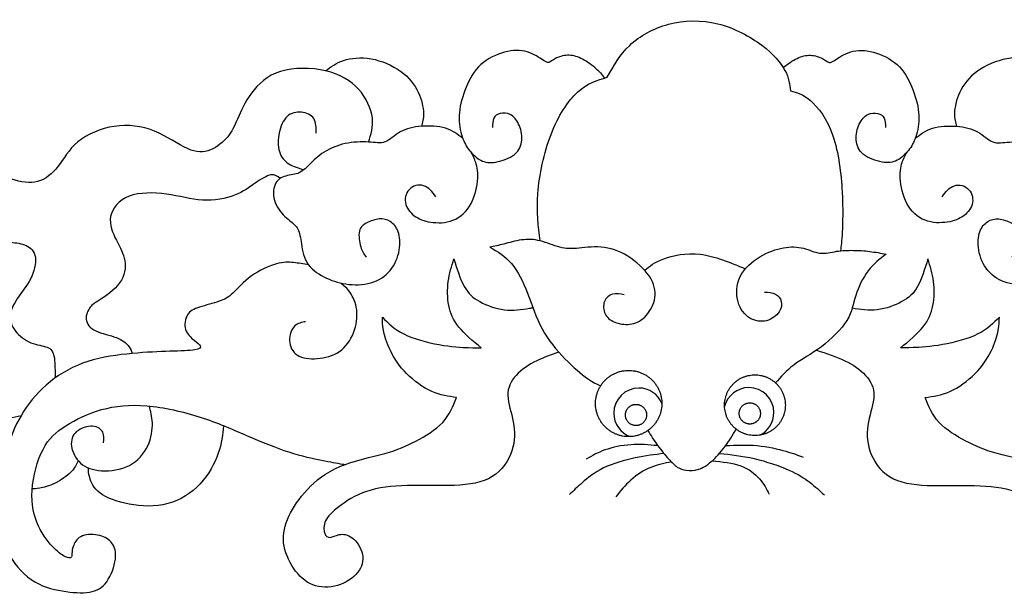
# Model space of a CAD drawing. Units: millimetres. Extents: x -73 to 73, y -78 to 71.
# Drawn here: x -24 to 11, y 51 to 71 of the extents above; entities that cross this region are included whole.
import ezdxf

# ---------------------------------------------------------------- set-up
doc = ezdxf.new("R2010")
doc.units = ezdxf.units.MM
doc.header["$MEASUREMENT"] = 0
doc.layers.add('DV1_Layer_2', color=7, linetype='Continuous')

msp = doc.modelspace()

# ---------------------------------------------------------------- linework, layer by layer
at = {"layer": 'DV1_Layer_2', "color": 5, "linetype": 'Continuous'}
for points, knots in [([(-2.985, 69.454), (-2.763, 69.853), (-2.541, 70.251), (-2.191, 70.583), (-1.841, 70.916), (-1.362, 71.183), (-0.817, 71.327), (-0.273, 71.471), (0.337, 71.491), (0.922, 71.347), (1.506, 71.203), (2.066, 70.896), (2.477, 70.586), (2.888, 70.276), (3.15, 69.963), (3.293, 69.694), (3.437, 69.424), (3.462, 69.197), (3.487, 68.97)], [0.25, 0.25, 0.25, 0.25, 0.3125, 0.3125, 0.3125, 0.375, 0.375, 0.375, 0.4375, 0.4375, 0.4375, 0.5, 0.5, 0.5, 0.5625, 0.5625, 0.5625, 0.625, 0.625, 0.625, 0.625]), ([(-3.427, 69.801), (-3.592, 69.922), (-3.757, 70.043), (-3.918, 70.122), (-4.078, 70.202), (-4.234, 70.239), (-4.549, 70.224), (-4.707, 70.172), (-4.817, 70.114), (-4.926, 70.056), (-4.986, 69.993), (-5.047, 69.98), (-5.107, 69.968), (-5.167, 70.006), (-5.304, 70.094), (-5.442, 70.182), (-5.655, 70.32), (-5.902, 70.375), (-6.148, 70.431), (-6.427, 70.403), (-6.719, 70.307), (-7.011, 70.212), (-7.315, 70.048), (-7.539, 69.817), (-7.763, 69.586), (-7.906, 69.286), (-8.017, 68.987), (-8.128, 68.688), (-8.206, 68.388), (-8.218, 68.104), (-8.231, 67.82), (-8.178, 67.551), (-8.111, 67.347), (-8.045, 67.143), (-7.964, 67.005), (-7.854, 66.868), (-7.743, 66.731), (-7.602, 66.595), (-7.298, 66.439), (-7.134, 66.419), (-6.702, 66.494), (-6.432, 66.59), (-6.09, 66.864), (-6.017, 67.043), (-6.005, 67.236), (-5.992, 67.43), (-6.04, 67.639), (-6.116, 67.8), (-6.191, 67.961), (-6.294, 68.074), (-6.411, 68.134), (-6.528, 68.195), (-6.659, 68.202), (-6.766, 68.178), (-6.873, 68.154), (-6.956, 68.099), (-6.997, 68.011), (-7.039, 67.923), (-7.039, 67.802), (-7.039, 67.682)], [0, 0, 0, 0, 0.045455, 0.045455, 0.045455, 0.090909, 0.090909, 0.136364, 0.136364, 0.136364, 0.181818, 0.181818, 0.181818, 0.227273, 0.227273, 0.227273, 0.272727, 0.272727, 0.272727, 0.318182, 0.318182, 0.318182, 0.363636, 0.363636, 0.363636, 0.409091, 0.409091, 0.409091, 0.454545, 0.454545, 0.454545, 0.5, 0.5, 0.5, 0.545455, 0.545455, 0.545455, 0.590909, 0.590909, 0.636364, 0.636364, 0.681818, 0.681818, 0.727273, 0.727273, 0.727273, 0.772727, 0.772727, 0.772727, 0.818182, 0.818182, 0.818182, 0.863636, 0.863636, 0.863636, 0.909091, 0.909091, 0.909091, 1, 1, 1, 1]), ([(3.231, 69.801), (3.396, 69.922), (3.562, 70.043), (3.722, 70.122), (3.883, 70.202), (4.039, 70.239), (4.353, 70.224), (4.512, 70.172), (4.621, 70.114), (4.73, 70.056), (4.791, 69.993), (4.851, 69.98), (4.911, 69.968), (4.972, 70.006), (5.109, 70.094), (5.246, 70.182), (5.46, 70.32), (5.706, 70.375), (5.953, 70.431), (6.232, 70.403), (6.524, 70.307), (6.815, 70.212), (7.12, 70.048), (7.344, 69.817), (7.567, 69.586), (7.711, 69.286), (7.821, 68.987), (7.932, 68.688), (8.01, 68.388), (8.023, 68.104), (8.035, 67.82), (7.982, 67.551), (7.916, 67.347), (7.849, 67.143), (7.769, 67.005), (7.658, 66.868), (7.547, 66.731), (7.406, 66.595), (7.102, 66.439), (6.939, 66.419), (6.506, 66.494), (6.237, 66.59), (5.895, 66.864), (5.822, 67.043), (5.809, 67.236), (5.797, 67.43), (5.845, 67.639), (5.92, 67.8), (5.995, 67.961), (6.099, 68.074), (6.216, 68.134), (6.332, 68.195), (6.463, 68.202), (6.57, 68.178), (6.677, 68.154), (6.76, 68.099), (6.802, 68.011), (6.843, 67.923), (6.843, 67.802), (6.843, 67.682)], [0, 0, 0, 0, 0.045455, 0.045455, 0.045455, 0.090909, 0.090909, 0.136364, 0.136364, 0.136364, 0.181818, 0.181818, 0.181818, 0.227273, 0.227273, 0.227273, 0.272727, 0.272727, 0.272727, 0.318182, 0.318182, 0.318182, 0.363636, 0.363636, 0.363636, 0.409091, 0.409091, 0.409091, 0.454545, 0.454545, 0.454545, 0.5, 0.5, 0.5, 0.545455, 0.545455, 0.545455, 0.590909, 0.590909, 0.636364, 0.636364, 0.681818, 0.681818, 0.727273, 0.727273, 0.727273, 0.772727, 0.772727, 0.772727, 0.818182, 0.818182, 0.818182, 0.863636, 0.863636, 0.863636, 0.909091, 0.909091, 0.909091, 1, 1, 1, 1]), ([(-12.935, 69.679), (-12.753, 69.82), (-12.571, 69.962), (-12.306, 70.049), (-12.041, 70.136), (-11.347, 70.202), (-10.577, 69.88), (-10.286, 69.667), (-9.994, 69.455), (-9.795, 69.191), (-9.541, 68.657), (-9.486, 68.388), (-9.478, 68.187), (-9.47, 67.986), (-9.51, 67.853), (-9.55, 67.719)], [0, 0, 0, 0, 0.142857, 0.142857, 0.142857, 0.285714, 0.428571, 0.428571, 0.428571, 0.571429, 0.571429, 0.714286, 0.714286, 0.714286, 1, 1, 1, 1]), ([(12.74, 69.679), (12.557, 69.82), (12.375, 69.962), (12.11, 70.049), (11.846, 70.136), (11.151, 70.202), (10.382, 69.88), (10.09, 69.667), (9.798, 69.455), (9.6, 69.191), (9.346, 68.657), (9.29, 68.388), (9.283, 68.187), (9.275, 67.986), (9.315, 67.853), (9.354, 67.719)], [0, 0, 0, 0, 0.142857, 0.142857, 0.142857, 0.285714, 0.428571, 0.428571, 0.428571, 0.571429, 0.571429, 0.714286, 0.714286, 0.714286, 1, 1, 1, 1]), ([(-11.424, 67.164), (-11.334, 67.428), (-11.243, 67.693), (-11.284, 68.016), (-11.325, 68.34), (-11.496, 68.723), (-11.773, 69.028), (-12.051, 69.333), (-12.434, 69.56), (-12.935, 69.679), (-13.437, 69.797), (-14.057, 69.807), (-14.528, 69.661), (-14.999, 69.515), (-15.322, 69.212), (-15.556, 68.892), (-15.791, 68.572), (-15.937, 68.234), (-16.05, 67.975), (-16.164, 67.715), (-16.244, 67.534), (-16.396, 67.35), (-16.547, 67.166), (-16.991, 66.793), (-17.495, 66.783), (-17.82, 66.929), (-18.145, 67.075), (-18.543, 67.372), (-18.987, 67.551), (-19.43, 67.73), (-19.919, 67.791), (-20.403, 67.718), (-20.887, 67.645), (-21.366, 67.438), (-21.691, 67.168), (-22.016, 66.899), (-22.188, 66.566), (-22.392, 66.301), (-22.596, 66.037), (-22.833, 65.84), (-23.11, 65.767), (-23.387, 65.694), (-24.022, 65.795), (-24.637, 66.097), (-24.947, 66.203), (-25.257, 66.309), (-25.882, 66.43), (-26.669, 66.188), (-27.294, 65.684), (-27.478, 65.371), (-27.662, 65.059), (-27.773, 64.313), (-27.601, 63.668), (-27.425, 63.403), (-27.248, 63.138), (-26.981, 62.932), (-26.712, 62.77), (-26.442, 62.609), (-26.17, 62.493), (-25.86, 62.433), (-25.55, 62.372), (-25.202, 62.367), (-24.907, 62.47), (-24.612, 62.574), (-24.128, 62.997), (-24.027, 63.562), (-24.065, 63.814), (-24.103, 64.066), (-24.229, 64.288), (-24.393, 64.411), (-24.557, 64.535), (-24.758, 64.56), (-24.937, 64.54), (-25.116, 64.519), (-25.272, 64.454), (-25.353, 64.356), (-25.434, 64.257), (-25.439, 64.126), (-25.441, 64.043), (-25.444, 63.96), (-25.444, 63.925), (-25.444, 63.889)], [0, 0, 0, 0, 0.03125, 0.03125, 0.03125, 0.0625, 0.0625, 0.0625, 0.09375, 0.09375, 0.09375, 0.125, 0.125, 0.125, 0.15625, 0.15625, 0.15625, 0.1875, 0.1875, 0.1875, 0.21875, 0.21875, 0.21875, 0.25, 0.28125, 0.28125, 0.28125, 0.3125, 0.3125, 0.3125, 0.34375, 0.34375, 0.34375, 0.375, 0.375, 0.375, 0.40625, 0.40625, 0.40625, 0.4375, 0.4375, 0.4375, 0.46875, 0.5, 0.5, 0.5, 0.53125, 0.5625, 0.59375, 0.59375, 0.59375, 0.625, 0.65625, 0.65625, 0.65625, 0.6875, 0.6875, 0.6875, 0.71875, 0.71875, 0.71875, 0.75, 0.75, 0.75, 0.78125, 0.8125, 0.8125, 0.8125, 0.84375, 0.84375, 0.84375, 0.875, 0.875, 0.875, 0.90625, 0.90625, 0.90625, 0.9375, 0.9375, 0.9375, 1, 1, 1, 1]), ([(-3.427, 69.801), (-3.356, 69.736), (-3.286, 69.671), (-3.228, 69.608), (-3.17, 69.546), (-3.125, 69.486), (-3.079, 69.426)], [0, 0, 0, 0, 0.333333, 0.333333, 0.333333, 1, 1, 1, 1]), ([(-5.35, 63.668), (-5.419, 64.18), (-5.487, 64.692), (-5.438, 65.342), (-5.389, 65.991), (-5.057, 67.564), (-4.381, 68.612), (-4.036, 68.928), (-3.691, 69.243), (-3.338, 69.348), (-2.985, 69.454)], [0, 0, 0, 0, 0.0625, 0.0625, 0.0625, 0.125, 0.1875, 0.1875, 0.1875, 0.25, 0.25, 0.25, 0.25]), ([(3.487, 68.97), (3.704, 68.92), (3.921, 68.87), (4.191, 68.635), (4.46, 68.401), (4.783, 67.982), (4.987, 67.388), (5.191, 66.793), (5.277, 66.022), (5.312, 65.399), (5.347, 64.776), (5.332, 64.303), (5.315, 63.98), (5.297, 63.658), (5.277, 63.487), (5.257, 63.316)], [0.625, 0.625, 0.625, 0.625, 0.6875, 0.6875, 0.6875, 0.75, 0.75, 0.75, 0.8125, 0.8125, 0.8125, 0.875, 0.875, 0.875, 1, 1, 1, 1]), ([(-13.27, 67.473), (-13.27, 67.665), (-13.27, 67.856), (-13.356, 67.99), (-13.442, 68.124), (-13.613, 68.199), (-13.792, 68.217), (-13.971, 68.234), (-14.158, 68.194), (-14.296, 68.066), (-14.435, 67.937), (-14.526, 67.72), (-14.573, 67.491), (-14.621, 67.262), (-14.626, 67.02), (-14.568, 66.826), (-14.51, 66.631), (-14.389, 66.485), (-14.234, 66.387), (-14.079, 66.289), (-13.89, 66.239), (-13.7, 66.19)], [0, 0, 0, 0, 0.125, 0.125, 0.125, 0.25, 0.25, 0.25, 0.375, 0.375, 0.375, 0.5, 0.5, 0.5, 0.625, 0.625, 0.625, 0.75, 0.75, 0.75, 1, 1, 1, 1]), ([(-8.093, 67.295), (-8.272, 67.434), (-8.452, 67.573), (-8.7, 67.65), (-8.948, 67.727), (-9.264, 67.742), (-9.835, 67.697), (-10.089, 67.636), (-10.297, 67.521), (-10.504, 67.405), (-10.665, 67.234), (-10.835, 67.17), (-11.005, 67.106), (-11.184, 67.148), (-11.664, 67.179), (-11.966, 67.166), (-12.521, 67.048), (-12.776, 66.942), (-12.987, 66.806), (-13.198, 66.671), (-13.367, 66.505), (-13.51, 66.365), (-13.653, 66.225), (-13.772, 66.112), (-14.068, 65.999), (-14.247, 65.999), (-14.559, 65.888), (-14.692, 65.778), (-14.803, 65.41), (-14.78, 65.154), (-14.681, 64.94), (-14.581, 64.726), (-14.405, 64.555), (-14.262, 64.433), (-14.119, 64.311), (-14.008, 64.238), (-13.937, 64.125), (-13.867, 64.012), (-13.837, 63.859), (-13.804, 63.64), (-13.772, 63.421), (-13.736, 63.137), (-13.47, 62.687), (-13.238, 62.521), (-12.997, 62.395), (-12.755, 62.269), (-12.504, 62.184), (-11.933, 62.101), (-11.614, 62.103), (-11.338, 62.181), (-11.063, 62.259), (-10.831, 62.412), (-10.66, 62.62), (-10.489, 62.827), (-10.379, 63.089), (-10.291, 63.585), (-10.313, 63.818), (-10.375, 63.991), (-10.436, 64.163), (-10.537, 64.274), (-10.652, 64.347), (-10.766, 64.42), (-10.894, 64.455), (-11.186, 64.43), (-11.35, 64.369), (-11.611, 64.236), (-11.709, 64.163), (-11.777, 63.859), (-11.747, 63.627), (-11.697, 63.461), (-11.646, 63.295), (-11.576, 63.195), (-11.505, 63.094)], [0, 0, 0, 0, 0.034483, 0.034483, 0.034483, 0.068966, 0.068966, 0.103448, 0.103448, 0.103448, 0.137931, 0.137931, 0.137931, 0.172414, 0.172414, 0.206897, 0.206897, 0.241379, 0.241379, 0.241379, 0.275862, 0.275862, 0.275862, 0.310345, 0.310345, 0.344828, 0.344828, 0.37931, 0.37931, 0.413793, 0.413793, 0.413793, 0.448276, 0.448276, 0.448276, 0.482759, 0.482759, 0.482759, 0.517241, 0.517241, 0.517241, 0.551724, 0.551724, 0.586207, 0.586207, 0.586207, 0.62069, 0.62069, 0.655172, 0.655172, 0.655172, 0.689655, 0.689655, 0.689655, 0.724138, 0.724138, 0.758621, 0.758621, 0.758621, 0.793103, 0.793103, 0.793103, 0.827586, 0.827586, 0.862069, 0.862069, 0.896552, 0.896552, 0.931034, 0.931034, 0.931034, 1, 1, 1, 1]), ([(7.898, 67.295), (8.077, 67.434), (8.256, 67.573), (8.504, 67.65), (8.752, 67.727), (9.069, 67.742), (9.64, 67.697), (9.894, 67.636), (10.101, 67.521), (10.309, 67.405), (10.47, 67.234), (10.64, 67.17), (10.809, 67.106), (10.988, 67.148), (11.468, 67.179), (11.77, 67.166), (12.326, 67.048), (12.58, 66.942), (12.791, 66.806), (13.003, 66.671), (13.171, 66.505), (13.314, 66.365), (13.458, 66.225), (13.576, 66.112), (13.873, 65.999), (14.051, 65.999), (14.363, 65.888), (14.497, 65.778), (14.607, 65.41), (14.585, 65.154), (14.485, 64.94), (14.386, 64.726), (14.21, 64.555), (14.066, 64.433), (13.923, 64.311), (13.812, 64.238), (13.742, 64.125), (13.672, 64.012), (13.641, 63.859), (13.609, 63.64), (13.576, 63.421), (13.541, 63.137), (13.274, 62.687), (13.043, 62.521), (12.801, 62.395), (12.56, 62.269), (12.308, 62.184), (11.737, 62.101), (11.418, 62.103), (11.143, 62.181), (10.867, 62.259), (10.636, 62.412), (10.465, 62.62), (10.294, 62.827), (10.183, 63.089), (10.095, 63.585), (10.118, 63.818), (10.179, 63.991), (10.241, 64.163), (10.342, 64.274), (10.456, 64.347), (10.57, 64.42), (10.699, 64.455), (10.99, 64.43), (11.154, 64.369), (11.416, 64.236), (11.514, 64.163), (11.582, 63.859), (11.551, 63.627), (11.501, 63.461), (11.451, 63.295), (11.38, 63.195), (11.31, 63.094)], [0, 0, 0, 0, 0.034483, 0.034483, 0.034483, 0.068966, 0.068966, 0.103448, 0.103448, 0.103448, 0.137931, 0.137931, 0.137931, 0.172414, 0.172414, 0.206897, 0.206897, 0.241379, 0.241379, 0.241379, 0.275862, 0.275862, 0.275862, 0.310345, 0.310345, 0.344828, 0.344828, 0.37931, 0.37931, 0.413793, 0.413793, 0.413793, 0.448276, 0.448276, 0.448276, 0.482759, 0.482759, 0.482759, 0.517241, 0.517241, 0.517241, 0.551724, 0.551724, 0.586207, 0.586207, 0.586207, 0.62069, 0.62069, 0.655172, 0.655172, 0.655172, 0.689655, 0.689655, 0.689655, 0.724138, 0.724138, 0.758621, 0.758621, 0.758621, 0.793103, 0.793103, 0.793103, 0.827586, 0.827586, 0.862069, 0.862069, 0.896552, 0.896552, 0.931034, 0.931034, 0.931034, 1, 1, 1, 1]), ([(-9.038, 65.229), (-9.169, 65.398), (-9.3, 65.566), (-9.473, 65.62), (-9.647, 65.675), (-9.863, 65.614), (-10.115, 65.343), (-10.15, 65.131), (-10.049, 64.772), (-9.913, 64.623), (-9.746, 64.516), (-9.579, 64.409), (-9.38, 64.344), (-9.134, 64.319), (-8.887, 64.294), (-8.299, 64.324), (-7.665, 65.048), (-7.559, 65.727), (-7.56, 65.984), (-7.562, 66.24), (-7.617, 66.414), (-7.665, 66.536), (-7.713, 66.658), (-7.753, 66.728), (-7.794, 66.798)], [0, 0, 0, 0, 0.090909, 0.090909, 0.090909, 0.181818, 0.181818, 0.272727, 0.272727, 0.363636, 0.363636, 0.363636, 0.454545, 0.454545, 0.454545, 0.545455, 0.636364, 0.727273, 0.727273, 0.727273, 0.818182, 0.818182, 0.818182, 1, 1, 1, 1]), ([(8.843, 65.229), (8.973, 65.398), (9.104, 65.566), (9.278, 65.62), (9.451, 65.675), (9.668, 65.614), (9.919, 65.343), (9.954, 65.131), (9.854, 64.772), (9.718, 64.623), (9.551, 64.516), (9.383, 64.409), (9.185, 64.344), (8.938, 64.319), (8.692, 64.294), (8.103, 64.324), (7.469, 65.048), (7.364, 65.727), (7.365, 65.984), (7.366, 66.24), (7.422, 66.414), (7.469, 66.536), (7.517, 66.658), (7.558, 66.728), (7.598, 66.798)], [0, 0, 0, 0, 0.090909, 0.090909, 0.090909, 0.181818, 0.181818, 0.272727, 0.272727, 0.363636, 0.363636, 0.363636, 0.454545, 0.454545, 0.454545, 0.545455, 0.636364, 0.727273, 0.727273, 0.727273, 0.818182, 0.818182, 0.818182, 1, 1, 1, 1]), ([(-14.543, 65.874), (-14.633, 65.948), (-14.723, 66.023), (-14.869, 65.999), (-15.015, 65.976), (-15.216, 65.855), (-15.423, 65.712), (-15.63, 65.568), (-15.841, 65.402), (-16.151, 65.281), (-16.461, 65.16), (-16.87, 65.084), (-17.28, 65.109), (-17.691, 65.134), (-18.105, 65.26), (-18.561, 65.323), (-19.017, 65.386), (-19.516, 65.386), (-19.881, 65.245), (-20.247, 65.104), (-20.479, 64.822), (-20.532, 64.532), (-20.585, 64.242), (-20.459, 63.945), (-20.33, 63.688), (-20.201, 63.431), (-20.07, 63.214), (-20.028, 62.964), (-19.985, 62.715), (-20.03, 62.433), (-20.214, 62.18), (-20.398, 61.928), (-20.721, 61.707), (-20.915, 61.581), (-21.109, 61.455), (-21.24, 61.394), (-21.411, 61.051), (-21.396, 60.893), (-21.381, 60.734), (-21.265, 60.588), (-21.056, 60.487), (-20.847, 60.386), (-20.544, 60.331), (-20.33, 60.25), (-20.116, 60.169), (-19.99, 60.063), (-19.911, 59.965), (-19.833, 59.867), (-19.801, 59.776), (-19.77, 59.685)], [0, 0, 0, 0, 0.055556, 0.055556, 0.055556, 0.111111, 0.111111, 0.111111, 0.166667, 0.166667, 0.166667, 0.222222, 0.222222, 0.222222, 0.277778, 0.277778, 0.277778, 0.333333, 0.333333, 0.333333, 0.388889, 0.388889, 0.388889, 0.444444, 0.444444, 0.444444, 0.5, 0.5, 0.5, 0.555556, 0.555556, 0.555556, 0.611111, 0.611111, 0.611111, 0.666667, 0.722222, 0.722222, 0.722222, 0.777778, 0.777778, 0.777778, 0.833333, 0.833333, 0.833333, 0.888889, 0.888889, 0.888889, 1, 1, 1, 1]), ([(-2.385, 61.759), (-2.523, 61.786), (-2.661, 61.814), (-2.788, 61.781), (-2.915, 61.749), (-3.031, 61.655), (-3.084, 61.523), (-3.137, 61.391), (-3.127, 61.22), (-3.061, 61.087), (-2.996, 60.954), (-2.875, 60.858), (-2.719, 60.794), (-2.563, 60.73), (-2.372, 60.697), (-2.186, 60.72), (-2, 60.742), (-1.819, 60.82), (-1.663, 60.97), (-1.507, 61.12), (-1.376, 61.341), (-1.322, 61.575), (-1.268, 61.809), (-1.291, 62.055), (-1.438, 62.316), (-1.585, 62.576), (-1.857, 62.85), (-2.152, 63.054), (-2.448, 63.258), (-2.767, 63.391), (-3.085, 63.435), (-3.403, 63.479), (-4.037, 63.388), (-4.445, 63.388), (-4.665, 63.444), (-4.885, 63.499), (-5.121, 63.61), (-5.579, 63.725), (-5.8, 63.73), (-6.019, 63.7), (-6.238, 63.67), (-6.454, 63.605), (-6.639, 63.557), (-6.824, 63.509), (-6.977, 63.479), (-7.131, 63.449)], [0, 0, 0, 0, 0.0434783, 0.0434783, 0.0434783, 0.0869565, 0.0869565, 0.0869565, 0.1304348, 0.1304348, 0.1304348, 0.173913, 0.173913, 0.173913, 0.2173913, 0.2173913, 0.2173913, 0.2608696, 0.2608696, 0.2608696, 0.3043478, 0.3043478, 0.3043478, 0.3478261, 0.3478261, 0.3478261, 0.3913043, 0.3913043, 0.3913043, 0.4347826, 0.4347826, 0.4347826, 0.4782609, 0.5217391, 0.5217391, 0.5217391, 0.5652174, 0.5652174, 0.6086957, 0.6086957, 0.6086957, 0.6521739, 0.6521739, 0.6521739, 0.6956522, 0.6956522, 0.6956522, 0.6956522]), ([(-24.054, 63.618), (-23.867, 63.598), (-23.493, 63.557), (-23.221, 63.305), (-23.191, 63.09), (-23.16, 62.876), (-23.236, 62.574), (-23.365, 62.319), (-23.493, 62.065), (-23.675, 61.858), (-23.818, 61.644), (-23.962, 61.429), (-24.068, 61.208), (-24.075, 60.996), (-24.083, 60.784), (-23.992, 60.583), (-23.841, 60.414), (-23.69, 60.245), (-23.478, 60.109), (-23.269, 60.036), (-23.06, 59.963), (-22.853, 59.952), (-22.724, 59.884), (-22.596, 59.816), (-22.545, 59.69), (-22.52, 59.503), (-22.494, 59.316), (-22.494, 59.068), (-22.493, 58.82)], [0, 0, 0, 0, 0.090909, 0.181818, 0.181818, 0.181818, 0.272727, 0.272727, 0.272727, 0.363636, 0.363636, 0.363636, 0.454545, 0.454545, 0.454545, 0.545455, 0.545455, 0.545455, 0.636364, 0.636364, 0.636364, 0.727273, 0.727273, 0.727273, 0.818182, 0.818182, 0.818182, 1, 1, 1, 1]), ([(-7.131, 63.449), (-6.864, 63.29), (-6.598, 63.132), (-6.147, 62.604), (-5.964, 62.234), (-5.804, 61.824), (-5.644, 61.414), (-5.509, 60.964), (-5.073, 60.154), (-4.774, 59.794), (-4.48, 59.494), (-4.186, 59.193), (-3.896, 58.952), (-3.687, 58.803), (-3.478, 58.654), (-3.35, 58.597), (-3.221, 58.541)], [0.6956522, 0.6956522, 0.6956522, 0.6956522, 0.7391304, 0.7391304, 0.7826087, 0.7826087, 0.7826087, 0.826087, 0.826087, 0.8695652, 0.8695652, 0.8695652, 0.9130435, 0.9130435, 0.9130435, 1, 1, 1, 1]), ([(2.565, 61.857), (2.706, 61.847), (2.847, 61.837), (2.953, 61.784), (3.06, 61.731), (3.133, 61.635), (3.191, 61.411), (3.176, 61.283), (3.086, 61.154), (2.995, 61.024), (2.829, 60.893), (2.639, 60.844), (2.449, 60.795), (2.235, 60.828), (2.051, 60.94), (1.866, 61.052), (1.71, 61.243), (1.636, 61.508), (1.561, 61.774), (1.569, 62.113), (1.848, 62.692), (2.12, 62.931), (2.683, 63.273), (2.975, 63.376), (3.238, 63.422), (3.501, 63.469), (3.734, 63.459), (3.943, 63.406), (4.152, 63.353), (4.336, 63.258), (4.718, 63.215), (4.917, 63.268), (5.314, 63.328), (5.513, 63.336), (5.709, 63.333), (5.905, 63.331), (6.099, 63.318), (6.486, 63.27), (6.68, 63.235), (6.873, 63.2)], [0, 0, 0, 0, 0.0454545, 0.0454545, 0.0454545, 0.0909091, 0.0909091, 0.1363636, 0.1363636, 0.1363636, 0.1818182, 0.1818182, 0.1818182, 0.2272727, 0.2272727, 0.2272727, 0.2727273, 0.2727273, 0.2727273, 0.3181818, 0.3181818, 0.3636364, 0.3636364, 0.4090909, 0.4090909, 0.4090909, 0.4545455, 0.4545455, 0.4545455, 0.5, 0.5, 0.5454545, 0.5454545, 0.5909091, 0.5909091, 0.5909091, 0.6363636, 0.6363636, 0.6818182, 0.6818182, 0.6818182, 0.6818182]), ([(-7.437, 59.882), (-7.734, 60.129), (-8.031, 60.376), (-8.23, 60.62), (-8.43, 60.865), (-8.53, 61.107), (-8.583, 61.379), (-8.636, 61.651), (-8.641, 61.954), (-8.603, 62.233), (-8.566, 62.513), (-8.485, 62.77), (-8.404, 63.027)], [0.80434783, 0.80434783, 0.80434783, 0.80434783, 0.82608696, 0.82608696, 0.82608696, 0.84782609, 0.84782609, 0.84782609, 0.86956522, 0.86956522, 0.86956522, 0.89130435, 0.89130435, 0.89130435, 0.89130435]), ([(-8.404, 63.027), (-8.293, 62.669), (-8.183, 62.312), (-8.041, 62.057), (-7.9, 61.802), (-7.729, 61.651), (-7.484, 61.518), (-7.24, 61.384), (-6.922, 61.268), (-6.618, 61.232), (-6.313, 61.196), (-6.022, 61.24), (-5.73, 61.284)], [0.8913043, 0.8913043, 0.8913043, 0.8913043, 0.9130435, 0.9130435, 0.9130435, 0.9347826, 0.9347826, 0.9347826, 0.9565217, 0.9565217, 0.9565217, 1, 1, 1, 1]), ([(-1.671, 62.632), (-1.491, 62.771), (-1.312, 62.91), (-0.989, 63.031), (-0.667, 63.152), (-0.202, 63.255), (0.302, 63.194), (0.807, 63.132), (1.349, 62.906), (1.892, 62.68)], [0, 0, 0, 0, 0.25, 0.25, 0.25, 0.5, 0.5, 0.5, 1, 1, 1, 1]), ([(6.873, 63.2), (6.649, 63.029), (6.426, 62.858), (6.234, 62.609), (6.043, 62.36), (5.885, 62.033), (5.792, 61.735), (5.699, 61.437), (5.671, 61.167), (5.289, 60.546), (4.934, 60.194), (4.579, 59.926), (4.225, 59.658), (3.87, 59.475), (3.601, 59.275), (3.332, 59.075), (3.148, 58.858), (2.964, 58.642)], [0.6818182, 0.6818182, 0.6818182, 0.6818182, 0.7272727, 0.7272727, 0.7272727, 0.7727273, 0.7727273, 0.7727273, 0.8181818, 0.8181818, 0.8636364, 0.8636364, 0.8636364, 0.9090909, 0.9090909, 0.9090909, 1, 1, 1, 1]), ([(8.342, 63.027), (8.231, 62.669), (8.12, 62.312), (7.979, 62.057), (7.838, 61.802), (7.666, 61.651), (7.422, 61.518), (7.177, 61.384), (6.86, 61.268), (6.555, 61.232), (6.251, 61.196), (5.959, 61.24), (5.668, 61.284)], [0.8913043, 0.8913043, 0.8913043, 0.8913043, 0.9130435, 0.9130435, 0.9130435, 0.9347826, 0.9347826, 0.9347826, 0.9565217, 0.9565217, 0.9565217, 1, 1, 1, 1]), ([(7.374, 59.882), (7.671, 60.129), (7.969, 60.376), (8.168, 60.62), (8.367, 60.865), (8.468, 61.107), (8.521, 61.379), (8.574, 61.651), (8.579, 61.954), (8.541, 62.233), (8.503, 62.513), (8.422, 62.77), (8.342, 63.027)], [0.80434783, 0.80434783, 0.80434783, 0.80434783, 0.82608696, 0.82608696, 0.82608696, 0.84782609, 0.84782609, 0.84782609, 0.86956522, 0.86956522, 0.86956522, 0.89130435, 0.89130435, 0.89130435, 0.89130435]), ([(-13.538, 62.816), (-13.716, 62.849), (-13.893, 62.881), (-14.244, 62.918), (-14.418, 62.923), (-14.936, 62.777), (-15.281, 62.626), (-15.836, 62.226), (-16.048, 61.977), (-16.38, 61.663), (-16.5, 61.598), (-16.7, 61.53), (-16.9, 61.462), (-17.179, 61.391), (-17.387, 61.323), (-17.594, 61.256), (-17.73, 61.19), (-17.901, 60.913), (-17.937, 60.702), (-17.885, 60.535), (-17.833, 60.368), (-17.695, 60.244), (-17.583, 60.154), (-17.471, 60.063), (-17.386, 60.006), (-17.34, 59.895), (-17.381, 59.842), (-17.559, 59.812), (-17.738, 59.782), (-18.055, 59.774), (-18.437, 59.762), (-18.819, 59.749), (-19.267, 59.731), (-19.77, 59.685), (-20.273, 59.638), (-20.831, 59.563), (-21.334, 59.402), (-21.837, 59.241), (-22.285, 58.994), (-22.667, 58.688), (-23.05, 58.381), (-23.367, 58.014), (-23.609, 57.63), (-23.852, 57.246), (-24.021, 56.847), (-24.158, 56.432), (-24.295, 56.017), (-24.4, 55.587), (-24.461, 55.121), (-24.521, 54.656), (-24.536, 54.155), (-24.498, 53.744), (-24.461, 53.333), (-24.37, 53.011), (-24.175, 52.66), (-23.98, 52.309), (-23.681, 51.93), (-22.992, 51.449), (-22.602, 51.349), (-22.24, 51.287), (-21.878, 51.225), (-21.543, 51.203), (-21.28, 51.245), (-21.018, 51.288), (-20.826, 51.396), (-20.67, 51.614), (-20.514, 51.831), (-20.394, 52.158), (-20.362, 52.411), (-20.331, 52.664), (-20.389, 52.843), (-20.487, 52.976), (-20.585, 53.109), (-20.723, 53.197), (-20.916, 53.245), (-21.108, 53.293), (-21.355, 53.3), (-21.524, 53.234), (-21.694, 53.167), (-21.787, 53.026), (-21.837, 52.905), (-21.888, 52.785), (-21.895, 52.684), (-21.899, 52.611), (-21.903, 52.538), (-21.903, 52.493), (-21.934, 52.47), (-21.966, 52.448), (-22.029, 52.448), (-22.124, 52.49), (-22.22, 52.533), (-22.348, 52.619), (-22.7, 52.971), (-22.924, 53.237), (-23.082, 53.583), (-23.241, 53.929), (-23.334, 54.354), (-23.305, 54.847), (-23.276, 55.34), (-23.125, 55.901), (-22.921, 56.293), (-22.718, 56.686), (-22.461, 56.909), (-21.767, 57.35), (-21.329, 57.566), (-20.374, 57.832), (-19.855, 57.883), (-19.256, 57.833), (-18.656, 57.782), (-17.974, 57.631), (-17.372, 57.438), (-16.77, 57.244), (-16.246, 57.008), (-15.727, 56.784), (-15.208, 56.56), (-14.692, 56.349), (-14.236, 56.201), (-13.779, 56.054), (-13.382, 55.971), (-13.076, 55.91), (-12.771, 55.849), (-12.557, 55.81), (-12.344, 55.771)], [0, 0, 0, 0, 0.022222, 0.022222, 0.044444, 0.044444, 0.066667, 0.066667, 0.088889, 0.088889, 0.111111, 0.111111, 0.111111, 0.133333, 0.133333, 0.133333, 0.155556, 0.155556, 0.177778, 0.177778, 0.177778, 0.2, 0.2, 0.2, 0.222222, 0.222222, 0.244444, 0.244444, 0.244444, 0.266667, 0.266667, 0.266667, 0.288889, 0.288889, 0.288889, 0.311111, 0.311111, 0.311111, 0.333333, 0.333333, 0.333333, 0.355556, 0.355556, 0.355556, 0.377778, 0.377778, 0.377778, 0.4, 0.4, 0.4, 0.422222, 0.422222, 0.422222, 0.444444, 0.444444, 0.444444, 0.466667, 0.466667, 0.488889, 0.488889, 0.488889, 0.511111, 0.511111, 0.511111, 0.533333, 0.533333, 0.533333, 0.555556, 0.555556, 0.555556, 0.577778, 0.577778, 0.577778, 0.6, 0.6, 0.6, 0.622222, 0.622222, 0.622222, 0.644444, 0.644444, 0.644444, 0.666667, 0.666667, 0.666667, 0.688889, 0.688889, 0.688889, 0.711111, 0.711111, 0.711111, 0.733333, 0.733333, 0.755556, 0.755556, 0.755556, 0.777778, 0.777778, 0.777778, 0.8, 0.8, 0.8, 0.822222, 0.822222, 0.844444, 0.844444, 0.866667, 0.866667, 0.866667, 0.888889, 0.888889, 0.888889, 0.911111, 0.911111, 0.911111, 0.933333, 0.933333, 0.933333, 0.955556, 0.955556, 0.955556, 1, 1, 1, 1]), ([(-13.641, 60.808), (-13.782, 60.785), (-13.922, 60.763), (-14.032, 60.651), (-14.141, 60.539), (-14.219, 60.338), (-14.212, 60.138), (-14.204, 59.938), (-14.111, 59.739), (-13.935, 59.626), (-13.759, 59.513), (-13.5, 59.485), (-13.23, 59.506), (-12.959, 59.528), (-12.677, 59.598), (-12.451, 59.754), (-12.225, 59.91), (-12.054, 60.151), (-11.845, 60.685), (-11.807, 60.976), (-11.868, 61.479), (-11.966, 61.691), (-12.071, 61.842), (-12.176, 61.993), (-12.289, 62.084), (-12.401, 62.176)], [0, 0, 0, 0, 0.1, 0.1, 0.1, 0.2, 0.2, 0.2, 0.3, 0.3, 0.3, 0.4, 0.4, 0.4, 0.5, 0.5, 0.5, 0.6, 0.6, 0.7, 0.7, 0.8, 0.8, 0.8, 1, 1, 1, 1]), ([(-10.93, 60.971), (-10.723, 60.759), (-10.31, 60.336), (-9.352, 60.073), (-8.926, 59.998), (-8.5, 59.922), (-8.127, 59.902), (-7.888, 59.892), (-7.648, 59.882), (-7.542, 59.882), (-7.437, 59.882)], [0.7173913, 0.7173913, 0.7173913, 0.7173913, 0.73913043, 0.76086957, 0.76086957, 0.76086957, 0.7826087, 0.7826087, 0.7826087, 0.80434783, 0.80434783, 0.80434783, 0.80434783]), ([(-8.314, 58.128), (-8.596, 58.168), (-8.878, 58.208), (-9.183, 58.344), (-9.488, 58.481), (-9.816, 58.712), (-10.073, 58.972), (-10.33, 59.232), (-10.516, 59.519), (-10.647, 59.789), (-10.779, 60.058), (-10.854, 60.31), (-10.892, 60.504), (-10.93, 60.699), (-10.93, 60.835), (-10.93, 60.971)], [0.6086957, 0.6086957, 0.6086957, 0.6086957, 0.6304348, 0.6304348, 0.6304348, 0.6521739, 0.6521739, 0.6521739, 0.673913, 0.673913, 0.673913, 0.6956522, 0.6956522, 0.6956522, 0.7173913, 0.7173913, 0.7173913, 0.7173913]), ([(10.867, 60.971), (10.66, 60.759), (10.247, 60.336), (9.289, 60.073), (8.863, 59.998), (8.437, 59.922), (8.064, 59.902), (7.825, 59.892), (7.586, 59.882), (7.48, 59.882), (7.374, 59.882)], [0.7173913, 0.7173913, 0.7173913, 0.7173913, 0.73913043, 0.76086957, 0.76086957, 0.76086957, 0.7826087, 0.7826087, 0.7826087, 0.80434783, 0.80434783, 0.80434783, 0.80434783]), ([(8.251, 58.128), (8.533, 58.168), (8.815, 58.208), (9.12, 58.344), (9.425, 58.481), (9.753, 58.712), (10.01, 58.972), (10.267, 59.232), (10.454, 59.519), (10.585, 59.789), (10.716, 60.058), (10.791, 60.31), (10.829, 60.504), (10.867, 60.699), (10.867, 60.835), (10.867, 60.971)], [0.6086957, 0.6086957, 0.6086957, 0.6086957, 0.6304348, 0.6304348, 0.6304348, 0.6521739, 0.6521739, 0.6521739, 0.673913, 0.673913, 0.673913, 0.6956522, 0.6956522, 0.6956522, 0.7173913, 0.7173913, 0.7173913, 0.7173913]), ([(-4.697, 59.727), (-4.968, 59.636), (-5.233, 59.542), (-5.468, 59.43), (-5.768, 59.287), (-6.02, 59.116), (-6.204, 58.912), (-6.388, 58.707), (-6.62, 58.234), (-6.368, 57.598), (-6.305, 57.266), (-6.242, 56.933), (-6.242, 56.237), (-6.706, 55.542), (-7.051, 55.33), (-7.396, 55.118), (-7.855, 55.043), (-8.384, 55.02), (-8.913, 54.997), (-9.513, 55.028), (-10.055, 55.015), (-10.597, 55.002), (-11.081, 54.947), (-11.489, 54.808), (-11.898, 54.67), (-12.563, 54.226), (-12.865, 53.924), (-12.938, 53.765), (-13.012, 53.606), (-13.007, 53.44), (-12.969, 53.331), (-12.931, 53.223), (-12.86, 53.173), (-12.775, 53.18), (-12.689, 53.188), (-12.588, 53.253), (-12.455, 53.279), (-12.321, 53.304), (-12.155, 53.289), (-11.996, 53.165), (-11.837, 53.042), (-11.686, 52.81), (-11.638, 52.583), (-11.59, 52.356), (-11.646, 52.134), (-11.804, 51.938), (-11.963, 51.741), (-12.225, 51.57), (-12.515, 51.484), (-12.805, 51.398), (-13.122, 51.398), (-13.392, 51.504), (-13.662, 51.61), (-14.105, 52.033), (-14.388, 52.679), (-14.42, 52.994), (-14.453, 53.309), (-14.378, 53.616), (-14.231, 53.931), (-14.085, 54.246), (-13.869, 54.569), (-13.579, 54.876), (-13.289, 55.184), (-12.926, 55.476), (-12.432, 55.685), (-11.938, 55.895), (-11.313, 56.021), (-10.849, 56.149), (-10.385, 56.278), (-10.083, 56.409), (-9.748, 56.585), (-9.412, 56.762), (-9.045, 56.983), (-8.8, 57.248), (-8.556, 57.513), (-8.435, 57.82), (-8.314, 58.128)], [0, 0, 0, 0, 0.0217391, 0.0217391, 0.0217391, 0.0434783, 0.0434783, 0.0434783, 0.0652174, 0.0869565, 0.0869565, 0.0869565, 0.1086957, 0.1304348, 0.1304348, 0.1304348, 0.1521739, 0.1521739, 0.1521739, 0.173913, 0.173913, 0.173913, 0.1956522, 0.1956522, 0.1956522, 0.2173913, 0.2391304, 0.2391304, 0.2391304, 0.2608696, 0.2608696, 0.2608696, 0.2826087, 0.2826087, 0.2826087, 0.3043478, 0.3043478, 0.3043478, 0.326087, 0.326087, 0.326087, 0.3478261, 0.3478261, 0.3478261, 0.3695652, 0.3695652, 0.3695652, 0.3913043, 0.3913043, 0.3913043, 0.4130435, 0.4130435, 0.4130435, 0.4347826, 0.4565217, 0.4565217, 0.4565217, 0.4782609, 0.4782609, 0.4782609, 0.5, 0.5, 0.5, 0.5217391, 0.5217391, 0.5217391, 0.5434783, 0.5434783, 0.5434783, 0.5652174, 0.5652174, 0.5652174, 0.5869565, 0.5869565, 0.5869565, 0.6086957, 0.6086957, 0.6086957, 0.6086957]), ([(4.407, 59.802), (4.756, 59.688), (5.105, 59.573), (5.705, 59.287), (5.957, 59.116), (6.141, 58.912), (6.325, 58.707), (6.557, 58.234), (6.305, 57.598), (6.242, 57.266), (6.179, 56.933), (6.179, 56.237), (6.643, 55.542), (6.988, 55.33), (7.333, 55.118), (7.792, 55.043), (8.321, 55.02), (8.851, 54.997), (9.451, 55.028), (9.992, 55.015), (10.534, 55.002), (11.018, 54.947), (11.427, 54.808), (11.835, 54.67), (12.5, 54.226), (12.803, 53.924), (12.876, 53.765), (12.949, 53.606), (12.944, 53.44), (12.906, 53.331), (12.868, 53.223), (12.798, 53.173), (12.712, 53.18), (12.626, 53.188), (12.525, 53.253), (12.392, 53.279), (12.258, 53.304), (12.092, 53.289), (11.933, 53.165), (11.774, 53.042), (11.623, 52.81), (11.575, 52.583), (11.527, 52.356), (11.583, 52.134), (11.742, 51.938), (11.9, 51.741), (12.163, 51.57), (12.452, 51.484), (12.742, 51.398), (13.06, 51.398), (13.329, 51.504), (13.599, 51.61), (14.043, 52.033), (14.325, 52.679), (14.358, 52.994), (14.391, 53.309), (14.315, 53.616), (14.169, 53.931), (14.023, 54.246), (13.806, 54.569), (13.516, 54.876), (13.226, 55.184), (12.863, 55.476), (12.369, 55.685), (11.875, 55.895), (11.25, 56.021), (10.786, 56.149), (10.323, 56.278), (10.02, 56.409), (9.685, 56.585), (9.35, 56.762), (8.982, 56.983), (8.737, 57.248), (8.493, 57.513), (8.372, 57.82), (8.251, 58.128)], [0, 0, 0, 0, 0.0217391, 0.0217391, 0.0434783, 0.0434783, 0.0434783, 0.0652174, 0.0869565, 0.0869565, 0.0869565, 0.1086957, 0.1304348, 0.1304348, 0.1304348, 0.1521739, 0.1521739, 0.1521739, 0.173913, 0.173913, 0.173913, 0.1956522, 0.1956522, 0.1956522, 0.2173913, 0.2391304, 0.2391304, 0.2391304, 0.2608696, 0.2608696, 0.2608696, 0.2826087, 0.2826087, 0.2826087, 0.3043478, 0.3043478, 0.3043478, 0.326087, 0.326087, 0.326087, 0.3478261, 0.3478261, 0.3478261, 0.3695652, 0.3695652, 0.3695652, 0.3913043, 0.3913043, 0.3913043, 0.4130435, 0.4130435, 0.4130435, 0.4347826, 0.4565217, 0.4565217, 0.4565217, 0.4782609, 0.4782609, 0.4782609, 0.5, 0.5, 0.5, 0.5217391, 0.5217391, 0.5217391, 0.5434783, 0.5434783, 0.5434783, 0.5652174, 0.5652174, 0.5652174, 0.5869565, 0.5869565, 0.5869565, 0.6086957, 0.6086957, 0.6086957, 0.6086957]), ([(-1.052, 57.918), (-1.186, 58.238), (-1.502, 58.463), (-1.871, 58.463), (-2.36, 58.463), (-2.756, 58.067), (-2.756, 57.578), (-2.756, 57.195), (-2.513, 56.869), (-2.173, 56.745)], [0, 0, 0, 0, 0.25, 0.25, 0.25, 0.5, 0.5, 0.5, 1, 1, 1, 1]), ([(2.398, 56.794), (2.696, 56.936), (2.902, 57.241), (2.902, 57.593), (2.902, 58.082), (2.505, 58.479), (2.016, 58.479), (1.604, 58.479), (1.257, 58.196), (1.158, 57.814)], [0, 0, 0, 0, 0.25, 0.25, 0.25, 0.5, 0.5, 0.5, 1, 1, 1, 1]), ([(-30.823, 56.653), (-30.726, 56.458), (-30.63, 56.264), (-30.35, 56.019), (-30.166, 55.969), (-29.761, 56.044), (-29.54, 56.17), (-28.999, 56.663), (-28.68, 57.03), (-28.363, 57.294), (-28.046, 57.558), (-27.732, 57.719), (-27.34, 57.79), (-26.949, 57.86), (-26.482, 57.84), (-26.153, 57.761), (-25.825, 57.682), (-25.637, 57.543), (-25.391, 57.455), (-25.146, 57.367), (-24.844, 57.329), (-24.552, 57.344), (-24.259, 57.359), (-23.975, 57.427), (-23.692, 57.494)], [0, 0, 0, 0, 0.1, 0.1, 0.2, 0.2, 0.3, 0.3, 0.4, 0.4, 0.4, 0.5, 0.5, 0.5, 0.6, 0.6, 0.6, 0.7, 0.7, 0.7, 0.8, 0.8, 0.8, 1, 1, 1, 1]), ([(-20.779, 56.53), (-20.766, 56.658), (-20.753, 56.786), (-20.809, 56.897), (-20.864, 57.008), (-20.987, 57.101), (-21.167, 57.111), (-21.347, 57.121), (-21.583, 57.048), (-21.732, 56.921), (-21.88, 56.794), (-21.941, 56.613), (-21.888, 56.2), (-21.775, 55.969), (-21.412, 55.647), (-21.163, 55.556), (-20.54, 55.519), (-20.165, 55.571), (-19.867, 55.727), (-19.569, 55.883), (-19.347, 56.142), (-19.218, 56.419), (-19.088, 56.696), (-19.051, 56.99), (-19.058, 57.227), (-19.066, 57.464), (-19.119, 57.645), (-19.172, 57.825)], [0, 0, 0, 0, 0.090909, 0.090909, 0.090909, 0.181818, 0.181818, 0.181818, 0.272727, 0.272727, 0.272727, 0.363636, 0.363636, 0.454545, 0.454545, 0.545455, 0.545455, 0.636364, 0.636364, 0.636364, 0.727273, 0.727273, 0.727273, 0.818182, 0.818182, 0.818182, 1, 1, 1, 1]), ([(-16.541, 57.131), (-16.575, 56.82), (-16.61, 56.509), (-16.732, 56.155), (-16.855, 55.8), (-17.066, 55.403), (-17.675, 54.749), (-18.072, 54.492), (-18.958, 54.256), (-19.446, 54.276), (-19.876, 54.357), (-20.306, 54.437), (-20.678, 54.578), (-20.908, 54.754), (-21.138, 54.93), (-21.226, 55.141), (-21.271, 55.295), (-21.316, 55.448), (-21.318, 55.543), (-21.319, 55.638)], [0, 0, 0, 0, 0.125, 0.125, 0.125, 0.25, 0.25, 0.375, 0.375, 0.5, 0.5, 0.5, 0.625, 0.625, 0.625, 0.75, 0.75, 0.75, 1, 1, 1, 1]), ([(-1.547, 56.962), (-1.439, 56.78), (-1.331, 56.598), (-1.205, 56.426), (-1.079, 56.253), (-0.936, 56.09), (-0.818, 55.96), (-0.7, 55.831), (-0.607, 55.735), (-0.511, 55.67), (-0.415, 55.604), (-0.317, 55.569), (-0.192, 55.554), (-0.066, 55.539), (0.088, 55.544), (0.387, 55.637), (0.533, 55.725), (0.691, 55.863), (0.85, 56.002), (1.021, 56.19), (1.169, 56.389), (1.318, 56.589), (1.445, 56.798), (1.571, 57.008)], [0, 0, 0, 0, 0.111111, 0.111111, 0.111111, 0.222222, 0.222222, 0.222222, 0.333333, 0.333333, 0.333333, 0.444444, 0.444444, 0.444444, 0.555556, 0.555556, 0.666667, 0.666667, 0.666667, 0.777778, 0.777778, 0.777778, 1, 1, 1, 1]), ([(-1.205, 56.426), (-1.518, 56.453), (-1.831, 56.48), (-2.152, 56.458), (-2.473, 56.437), (-2.802, 56.366), (-3.066, 56.273), (-3.33, 56.18), (-3.529, 56.064), (-3.728, 55.949)], [0, 0, 0, 0, 0.25, 0.25, 0.25, 0.5, 0.5, 0.5, 1, 1, 1, 1]), ([(1.2, 56.431), (1.569, 56.446), (1.939, 56.462), (2.309, 56.426), (2.678, 56.391), (3.048, 56.306), (3.319, 56.229), (3.591, 56.152), (3.765, 56.085), (3.938, 56.017)], [0, 0, 0, 0, 0.25, 0.25, 0.25, 0.5, 0.5, 0.5, 1, 1, 1, 1]), ([(-0.984, 56.147), (-1.307, 56.109), (-1.631, 56.07), (-2.37, 55.914), (-2.785, 55.795), (-3.113, 55.637), (-3.441, 55.478), (-3.683, 55.28), (-3.869, 55.116), (-4.055, 54.953), (-4.186, 54.824), (-4.316, 54.696)], [0, 0, 0, 0, 0.2, 0.2, 0.4, 0.4, 0.4, 0.6, 0.6, 0.6, 1, 1, 1, 1]), ([(0.978, 56.153), (1.379, 56.11), (1.779, 56.067), (2.207, 55.968), (2.635, 55.868), (3.091, 55.712), (3.426, 55.564), (3.762, 55.416), (3.978, 55.275), (4.168, 55.129), (4.358, 54.983), (4.522, 54.832), (4.685, 54.681)], [0, 0, 0, 0, 0.2, 0.2, 0.2, 0.4, 0.4, 0.4, 0.6, 0.6, 0.6, 1, 1, 1, 1]), ([(-21.675, 55.89), (-21.733, 55.764), (-21.792, 55.637), (-22.069, 55.355), (-22.288, 55.199), (-22.496, 55.097), (-22.705, 54.995), (-22.904, 54.948), (-23.036, 54.923), (-23.169, 54.898), (-23.235, 54.895), (-23.302, 54.893)], [0, 0, 0, 0, 0.2, 0.2, 0.4, 0.4, 0.4, 0.6, 0.6, 0.6, 1, 1, 1, 1]), ([(-0.713, 55.848), (-0.956, 55.803), (-1.199, 55.759), (-1.446, 55.656), (-1.693, 55.554), (-1.945, 55.393), (-2.152, 55.209), (-2.36, 55.026), (-2.523, 54.819), (-2.687, 54.613)], [0, 0, 0, 0, 0.25, 0.25, 0.25, 0.5, 0.5, 0.5, 1, 1, 1, 1]), ([(0.721, 55.89), (1.082, 55.854), (1.442, 55.818), (1.732, 55.711), (2.022, 55.604), (2.24, 55.426), (2.396, 55.247), (2.552, 55.068), (2.645, 54.89), (2.738, 54.711)], [0, 0, 0, 0, 0.25, 0.25, 0.25, 0.5, 0.5, 0.5, 1, 1, 1, 1])]:
    msp.add_open_spline(points, degree=3, knots=knots, dxfattribs=at)
for points in [[(-5.73, 61.284), (-5.691, 61.291), (-5.652, 61.298), (-5.613, 61.306)], [(-12.344, 55.771), (-12.309, 55.768), (-12.274, 55.764), (-12.239, 55.761)]]:
    msp.add_open_spline(points, degree=3, dxfattribs=at)
for points, knots in [([(-1.056, 57.916), (-1.056, 59.088), (-2.229, 59.088), (-3.401, 59.088), (-3.401, 57.916), (-3.401, 56.744), (-2.229, 56.744), (-1.056, 56.744), (-1.056, 57.916)], [0, 0, 0, 0.1742594, 0.1742594, 0.3485189, 0.3485189, 0.5227783, 0.5227783, 0.6970377, 0.6970377, 0.6970377]), ([(3.307, 57.856), (3.307, 58.93), (2.232, 58.93), (1.158, 58.93), (1.158, 57.856), (1.158, 56.781), (2.232, 56.781), (3.307, 56.781), (3.307, 57.856)], [0, 0, 0, 0.1597358, 0.1597358, 0.3194717, 0.3194717, 0.4792075, 0.4792075, 0.6389434, 0.6389434, 0.6389434]), ([(-1.595, 57.511), (-1.595, 57.885), (-1.97, 57.885), (-2.344, 57.885), (-2.344, 57.511), (-2.344, 57.136), (-1.97, 57.136), (-1.595, 57.136), (-1.595, 57.511)], [0, 0, 0, 0.0556816, 0.0556816, 0.1113632, 0.1113632, 0.1670448, 0.1670448, 0.2227264, 0.2227264, 0.2227264]), ([(2.426, 57.563), (2.426, 57.938), (2.052, 57.938), (1.677, 57.938), (1.677, 57.563), (1.677, 57.189), (2.052, 57.189), (2.426, 57.189), (2.426, 57.563)], [0, 0, 0, 0.0556816, 0.0556816, 0.1113632, 0.1113632, 0.1670448, 0.1670448, 0.2227264, 0.2227264, 0.2227264])]:
    msp.add_rational_spline(points, [1, 0.707106781187, 1, 0.707106781187, 1, 0.707106781187, 1, 0.707106781187, 1], degree=2, knots=knots, dxfattribs=at)

doc.saveas('drawing.dxf')
